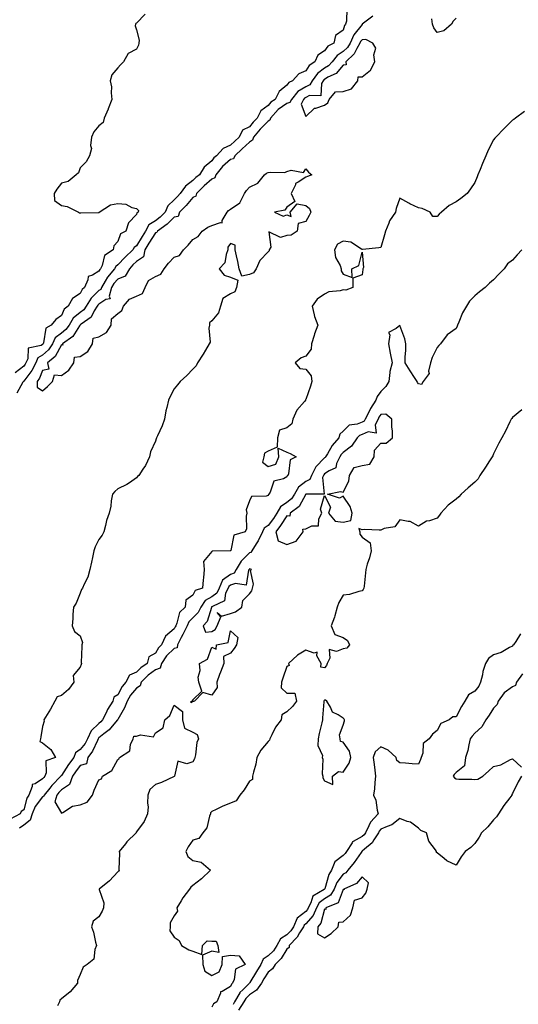
# Model space of a CAD drawing. Units: inches. Extents: x 931523 to 934163, y 7382378 to 7385018.
# Drawn here: x 933296 to 933561, y 7383971 to 7384494 of the extents above; entities that cross this region are included whole.
import ezdxf

# ---------------------------------------------------------------- set-up
doc = ezdxf.new("R2010")
doc.units = ezdxf.units.IN
doc.header["$MEASUREMENT"] = 0
doc.layers.add('Contour_93157382', color=7, linetype='Continuous', true_color=0x58f55c)

msp = doc.modelspace()

# ---------------------------------------------------------------- linework, layer by layer
at = {"layer": 'Contour_93157382'}
for points in [[(933362.63, 7384497.35, 3365), (933358.05, 7384492.59, 3365), (933357.57, 7384492.4, 3365), (933357.47, 7384491.92, 3365), (933357.23, 7384491.1, 3365), (933358.05, 7384489.01, 3365), (933359.51, 7384483.38, 3365), (933359.2, 7384481.92, 3365), (933359.08, 7384480.89, 3365), (933358.05, 7384478.76, 3365), (933353.54, 7384476.43, 3365), (933351.07, 7384471.92, 3365), (933349.57, 7384470.4, 3365), (933348.05, 7384468.8, 3365), (933344.96, 7384465, 3365), (933343.91, 7384461.92, 3365), (933344.69, 7384458.56, 3365), (933344.46, 7384455.51, 3365), (933344.95, 7384451.92, 3365), (933343, 7384446.97, 3365), (933342.91, 7384446.79, 3365), (933340.82, 7384441.92, 3365), (933340.24, 7384439.73, 3365), (933338.05, 7384437.87, 3365), (933335.32, 7384434.65, 3365), (933334.01, 7384431.92, 3365), (933333.58, 7384427.45, 3365), (933334.14, 7384425.83, 3365), (933333, 7384421.92, 3365), (933331.16, 7384418.81, 3365), (933328.05, 7384415.49, 3365), (933327.09, 7384412.88, 3365), (933325.96, 7384411.92, 3365), (933321.6, 7384408.36, 3365), (933318.05, 7384407.46, 3365), (933315.68, 7384404.29, 3365), (933314.14, 7384401.92, 3365), (933314.4, 7384398.27, 3365), (933318.05, 7384395.54, 3365), (933321.15, 7384395.02, 3365), (933327.17, 7384391.92, 3365), (933327.71, 7384391.58, 3365), (933328.05, 7384391.54, 3365), (933328.31, 7384391.66, 3365), (933338, 7384391.87, 3365), (933338.05, 7384391.88, 3365), (933338.09, 7384391.88, 3365), (933338.12, 7384391.92, 3365), (933344.17, 7384395.8, 3365), (933348.05, 7384396.61, 3365), (933352.32, 7384396.19, 3365), (933355.45, 7384394.52, 3365), (933358.05, 7384393.93, 3365), (933359.07, 7384392.94, 3365), (933358.95, 7384391.92, 3365), (933358.26, 7384391.71, 3365), (933358.05, 7384390.71, 3365), (933353.71, 7384386.26, 3365), (933352.28, 7384381.92, 3365), (933349.47, 7384380.5, 3365), (933348.05, 7384376.43, 3365), (933345.93, 7384374.04, 3365), (933345.51, 7384371.92, 3365), (933341.02, 7384368.95, 3365), (933339.72, 7384363.6, 3365), (933338.89, 7384361.92, 3365), (933338.5, 7384361.46, 3365), (933338.05, 7384360.64, 3365), (933334.55, 7384358.42, 3365), (933332.21, 7384357.76, 3365), (933332.16, 7384356.03, 3365), (933330.31, 7384351.92, 3365), (933329.15, 7384350.82, 3365), (933328.05, 7384348.76, 3365), (933323.95, 7384346.02, 3365), (933321.72, 7384341.92, 3365), (933319.59, 7384340.38, 3365), (933318.05, 7384337.05, 3365), (933315, 7384334.97, 3365), (933312.69, 7384331.92, 3365), (933309.77, 7384330.2, 3365), (933308.58, 7384322.45, 3365), (933308.33, 7384321.92, 3365), (933308.23, 7384321.75, 3365), (933308.05, 7384321.6, 3365), (933307.23, 7384321.11, 3365), (933300.36, 7384319.61, 3365), (933300.19, 7384314.06, 3365), (933299.19, 7384311.92, 3365), (933298.81, 7384311.16, 3365), (933298.05, 7384310.15, 3365), (933293.43, 7384306.54, 3365)], [(933469.86, 7384500.11, 3366), (933469.7, 7384493.57, 3366), (933469.3, 7384491.92, 3366), (933468.77, 7384491.2, 3366), (933468.05, 7384488.72, 3366), (933463.96, 7384486.01, 3366), (933462.93, 7384481.92, 3366), (933459.73, 7384480.24, 3366), (933458.05, 7384477.82, 3366), (933454.54, 7384475.43, 3366), (933452.88, 7384471.92, 3366), (933449.92, 7384470.05, 3366), (933448.05, 7384467.23, 3366), (933444.38, 7384465.59, 3366), (933441.08, 7384461.92, 3366), (933439.05, 7384460.92, 3366), (933438.05, 7384459.57, 3366), (933433.88, 7384456.08, 3366), (933431.79, 7384451.92, 3366), (933429.55, 7384450.42, 3366), (933428.05, 7384448.75, 3366), (933424.11, 7384445.86, 3366), (933422.16, 7384441.92, 3366), (933420.15, 7384439.82, 3366), (933418.05, 7384437.34, 3366), (933414.41, 7384435.56, 3366), (933412.6, 7384431.92, 3366), (933410.26, 7384429.71, 3366), (933408.05, 7384427.6, 3366), (933404.13, 7384425.83, 3366), (933400.5, 7384421.92, 3366), (933399.15, 7384420.81, 3366), (933398.05, 7384419.35, 3366), (933393.98, 7384415.99, 3366), (933391.45, 7384411.92, 3366), (933389.6, 7384410.37, 3366), (933388.05, 7384408.81, 3366), (933384.09, 7384405.88, 3366), (933381.27, 7384401.92, 3366), (933379.74, 7384400.23, 3366), (933378.05, 7384398.46, 3366), (933374.69, 7384395.29, 3366), (933373.22, 7384391.92, 3366), (933370.67, 7384389.3, 3366), (933368.05, 7384387.39, 3366), (933364.65, 7384385.32, 3366), (933362.81, 7384381.92, 3366), (933360.98, 7384378.99, 3366), (933358.05, 7384374.01, 3366), (933356.81, 7384373.15, 3366), (933356.1, 7384371.92, 3366), (933351.93, 7384368.04, 3366), (933348.05, 7384363.92, 3366), (933346.94, 7384363.03, 3366), (933346.39, 7384361.92, 3366), (933342.56, 7384357.41, 3366), (933341.36, 7384355.22, 3366), (933339.32, 7384351.92, 3366), (933339.05, 7384350.92, 3366), (933338.05, 7384350.23, 3366), (933333.81, 7384346.16, 3366), (933331.15, 7384341.92, 3366), (933329.94, 7384340.02, 3366), (933328.05, 7384338.55, 3366), (933324.39, 7384335.58, 3366), (933322.15, 7384331.92, 3366), (933320.45, 7384329.52, 3366), (933318.05, 7384327.66, 3366), (933314.81, 7384325.16, 3366), (933313.31, 7384321.92, 3366), (933311.25, 7384318.72, 3366), (933308.05, 7384315.95, 3366), (933305.53, 7384314.44, 3366), (933304.36, 7384311.92, 3366), (933302.26, 7384307.71, 3366), (933298.05, 7384302.14, 3366), (933297.93, 7384302.04, 3366), (933297.87, 7384301.92, 3366), (933297.61, 7384301.48, 3366), (933294.28, 7384295.69, 3366)], [(933483.79, 7384496.18, 3367), (933478.17, 7384491.92, 3367), (933478.1, 7384491.87, 3367), (933478.05, 7384491.86, 3367), (933473.62, 7384486.35, 3367), (933471.69, 7384481.92, 3367), (933470.34, 7384479.64, 3367), (933468.05, 7384477.41, 3367), (933464.73, 7384475.24, 3367), (933462.13, 7384471.92, 3367), (933460.19, 7384469.78, 3367), (933458.05, 7384468.49, 3367), (933454.25, 7384465.72, 3367), (933451.39, 7384461.92, 3367), (933450.22, 7384459.75, 3367), (933448.05, 7384458.71, 3367), (933443.88, 7384456.09, 3367), (933440.46, 7384451.92, 3367), (933439.65, 7384450.32, 3367), (933438.05, 7384449.83, 3367), (933433.47, 7384446.5, 3367), (933429.28, 7384441.92, 3367), (933429.03, 7384440.94, 3367), (933428.05, 7384440.46, 3367), (933423.88, 7384436.1, 3367), (933420.3, 7384431.92, 3367), (933419.72, 7384430.25, 3367), (933418.05, 7384429.25, 3367), (933414.29, 7384425.68, 3367), (933410.33, 7384421.92, 3367), (933409.68, 7384420.29, 3367), (933408.05, 7384419.98, 3367), (933403.7, 7384416.27, 3367), (933400.22, 7384411.92, 3367), (933399.73, 7384410.23, 3367), (933398.05, 7384409.54, 3367), (933393.93, 7384406.04, 3367), (933389.85, 7384401.92, 3367), (933389.51, 7384400.47, 3367), (933388.05, 7384399.7, 3367), (933384.36, 7384395.61, 3367), (933380.85, 7384391.92, 3367), (933380.23, 7384389.74, 3367), (933378.05, 7384389.31, 3367), (933374.41, 7384385.56, 3367), (933369.11, 7384381.92, 3367), (933368.88, 7384381.09, 3367), (933368.05, 7384380.99, 3367), (933364.54, 7384375.43, 3367), (933362.45, 7384371.92, 3367), (933361.77, 7384368.2, 3367), (933358.05, 7384365.71, 3367), (933356.09, 7384363.88, 3367), (933354.24, 7384361.92, 3367), (933352.06, 7384357.91, 3367), (933348.05, 7384356.3, 3367), (933346.01, 7384353.96, 3367), (933344.75, 7384351.92, 3367), (933343.49, 7384347.36, 3367), (933344.01, 7384345.96, 3367), (933341.66, 7384345.53, 3367), (933338.05, 7384343.01, 3367), (933337.49, 7384342.48, 3367), (933337.15, 7384341.92, 3367), (933335.57, 7384339.44, 3367), (933333.91, 7384336.06, 3367), (933328.53, 7384332.4, 3367), (933328.05, 7384332.03, 3367), (933327.99, 7384331.98, 3367), (933327.96, 7384331.92, 3367), (933327.72, 7384331.59, 3367), (933324.17, 7384325.8, 3367), (933318.62, 7384321.92, 3367), (933318.79, 7384321.18, 3367), (933318.05, 7384321.33, 3367), (933314.76, 7384315.21, 3367), (933310.74, 7384311.92, 3367), (933311.45, 7384308.52, 3367), (933308.05, 7384307.73, 3367), (933306.36, 7384303.61, 3367), (933305.16, 7384301.92, 3367), (933305.1, 7384298.97, 3367), (933308.05, 7384296.88, 3367), (933310.73, 7384299.24, 3367), (933313.36, 7384301.92, 3367), (933314.44, 7384305.53, 3367), (933318.05, 7384305.02, 3367), (933321.95, 7384308.02, 3367), (933324.58, 7384311.92, 3367), (933325.07, 7384314.9, 3367), (933328.05, 7384315.3, 3367), (933332.18, 7384317.8, 3367), (933334.54, 7384321.92, 3367), (933335.01, 7384324.96, 3367), (933338.05, 7384325.64, 3367), (933341.99, 7384327.98, 3367), (933344.61, 7384331.92, 3367), (933344.68, 7384335.29, 3367), (933348.05, 7384338.04, 3367), (933350.24, 7384339.73, 3367), (933351.11, 7384341.92, 3367), (933354.32, 7384345.65, 3367), (933358.05, 7384347.38, 3367), (933361.2, 7384348.76, 3367), (933362.65, 7384351.92, 3367), (933364.37, 7384355.59, 3367), (933368.05, 7384357.76, 3367), (933371, 7384358.97, 3367), (933372.69, 7384361.92, 3367), (933375.08, 7384364.89, 3367), (933378.05, 7384367.99, 3367), (933380.97, 7384369, 3367), (933383.1, 7384371.92, 3367), (933385.51, 7384374.46, 3367), (933388.05, 7384377.38, 3367), (933390.86, 7384379.11, 3367), (933392.9, 7384381.92, 3367), (933395.93, 7384384.04, 3367), (933398.05, 7384384.86, 3367), (933402.7, 7384386.57, 3367), (933403.64, 7384386.33, 3367), (933403.65, 7384387.52, 3367), (933406.19, 7384391.92, 3367), (933407.02, 7384392.94, 3367), (933408.05, 7384393.65, 3367), (933413.03, 7384396.89, 3367), (933413.06, 7384396.91, 3367), (933413.06, 7384396.94, 3367), (933415.45, 7384401.92, 3367), (933416.49, 7384403.48, 3367), (933418.05, 7384405.19, 3367), (933422.63, 7384407.34, 3367), (933426.1, 7384411.92, 3367), (933427.2, 7384412.77, 3367), (933428.05, 7384413.01, 3367), (933429.44, 7384413.3, 3367), (933436.88, 7384413.09, 3367), (933438.05, 7384413.56, 3367), (933440.39, 7384414.26, 3367), (933446.9, 7384413.07, 3367), (933448.05, 7384414.98, 3367), (933449.45, 7384413.32, 3367), (933451.22, 7384411.92, 3367), (933448.97, 7384411, 3367), (933448.05, 7384410.68, 3367), (933444.01, 7384407.88, 3367), (933442.68, 7384407.29, 3367), (933442.56, 7384406.43, 3367), (933440.39, 7384401.92, 3367), (933442.23, 7384397.74, 3367), (933438.05, 7384394.68, 3367), (933436.94, 7384393.03, 3367), (933431.36, 7384391.92, 3367), (933436.04, 7384389.91, 3367), (933438.05, 7384390.53, 3367), (933440.28, 7384389.7, 3367), (933439.76, 7384391.92, 3367), (933443.53, 7384396.44, 3367), (933448.05, 7384395.53, 3367), (933450.08, 7384393.95, 3367), (933450.74, 7384391.92, 3367), (933449.81, 7384390.16, 3367), (933448.05, 7384387.01, 3367), (933444.05, 7384385.93, 3367), (933443.56, 7384381.92, 3367), (933440.24, 7384379.73, 3367), (933438.05, 7384379.55, 3367), (933434.7, 7384378.57, 3367), (933428.44, 7384381.53, 3367), (933429.52, 7384373.39, 3367), (933428.65, 7384371.92, 3367), (933428.55, 7384371.42, 3367), (933428.05, 7384370.82, 3367), (933423.64, 7384366.33, 3367), (933421.69, 7384361.92, 3367), (933420.33, 7384359.64, 3367), (933418.05, 7384358.83, 3367), (933414.11, 7384357.99, 3367), (933412.69, 7384361.92, 3367), (933411.84, 7384365.71, 3367), (933411.26, 7384368.71, 3367), (933410.56, 7384371.92, 3367), (933410.52, 7384374.38, 3367), (933408.05, 7384375.37, 3367), (933406.64, 7384373.33, 3367), (933406.61, 7384371.92, 3367), (933405.66, 7384369.53, 3367), (933404.97, 7384365, 3367), (933402.08, 7384361.92, 3367), (933404.58, 7384358.45, 3367), (933408.05, 7384357.34, 3367), (933412.01, 7384355.88, 3367), (933411.19, 7384351.92, 3367), (933410.36, 7384349.61, 3367), (933408.05, 7384348.58, 3367), (933403.86, 7384346.11, 3367), (933402.73, 7384341.92, 3367), (933401.59, 7384338.38, 3367), (933398.05, 7384334.1, 3367), (933396.83, 7384333.14, 3367), (933396.78, 7384331.92, 3367), (933396.41, 7384330.28, 3367), (933397.21, 7384322.76, 3367), (933396.75, 7384321.92, 3367), (933394.8, 7384318.67, 3367), (933393.53, 7384316.44, 3367), (933390.39, 7384311.92, 3367), (933389.74, 7384310.23, 3367), (933388.05, 7384308.4, 3367), (933384.87, 7384305.1, 3367), (933381.27, 7384301.92, 3367), (933379.8, 7384300.17, 3367), (933378.05, 7384298.08, 3367), (933375.98, 7384293.99, 3367), (933375.04, 7384291.92, 3367), (933374.21, 7384288.08, 3367), (933373.69, 7384286.28, 3367), (933372.89, 7384281.92, 3367), (933371.72, 7384278.25, 3367), (933369.2, 7384273.07, 3367), (933368.73, 7384271.92, 3367), (933368.53, 7384271.43, 3367), (933368.05, 7384270.26, 3367), (933365.5, 7384264.47, 3367), (933364.94, 7384261.92, 3367), (933362.79, 7384257.18, 3367), (933361.41, 7384255.28, 3367), (933359.18, 7384251.92, 3367), (933358.62, 7384251.35, 3367), (933358.05, 7384250.65, 3367), (933354.2, 7384248.07, 3367), (933352.87, 7384247.1, 3367), (933348.05, 7384244.85, 3367), (933346.52, 7384243.45, 3367), (933345.23, 7384241.92, 3367), (933344.59, 7384238.46, 3367), (933344.35, 7384235.62, 3367), (933343.46, 7384231.92, 3367), (933342.03, 7384227.94, 3367), (933341.55, 7384225.41, 3367), (933340.56, 7384221.92, 3367), (933339.79, 7384220.18, 3367), (933338.05, 7384217.85, 3367), (933336.03, 7384213.94, 3367), (933335.25, 7384211.92, 3367), (933334.51, 7384208.38, 3367), (933334.1, 7384205.86, 3367), (933333.17, 7384201.92, 3367), (933332.15, 7384197.82, 3367), (933330.18, 7384194.05, 3367), (933329.34, 7384191.92, 3367), (933328.75, 7384191.22, 3367), (933328.05, 7384189.3, 3367), (933325.92, 7384184.06, 3367), (933324.57, 7384181.92, 3367), (933324.2, 7384178.07, 3367), (933324.12, 7384175.85, 3367), (933323.7, 7384171.92, 3367), (933325.07, 7384168.94, 3367), (933328.05, 7384166.73, 3367), (933329.19, 7384163.06, 3367), (933328.88, 7384161.92, 3367), (933329, 7384160.97, 3367), (933328.59, 7384152.46, 3367), (933328.69, 7384151.92, 3367), (933328.56, 7384151.41, 3367), (933328.05, 7384150.01, 3367), (933324.37, 7384145.6, 3367), (933324.58, 7384141.92, 3367), (933321.88, 7384138.09, 3367), (933318.05, 7384134.93, 3367), (933315.74, 7384134.23, 3367), (933314.58, 7384131.92, 3367), (933312.25, 7384127.72, 3367), (933309.59, 7384123.46, 3367), (933308.66, 7384121.92, 3367), (933308.8, 7384121.17, 3367), (933308.05, 7384118.45, 3367), (933307.03, 7384112.94, 3367), (933306.96, 7384111.92, 3367), (933306.57, 7384110.44, 3367), (933308.05, 7384109.78, 3367), (933312.4, 7384106.26, 3367), (933314.93, 7384101.92, 3367), (933309.79, 7384100.18, 3367), (933309.97, 7384093.84, 3367), (933309.18, 7384091.92, 3367), (933308.62, 7384091.35, 3367), (933308.05, 7384090.62, 3367), (933304.14, 7384088.01, 3367), (933302.45, 7384087.52, 3367), (933302.55, 7384086.42, 3367), (933300.79, 7384081.92, 3367), (933299.66, 7384080.31, 3367), (933298.05, 7384074.18, 3367), (933296.73, 7384073.25, 3367), (933296.15, 7384071.92, 3367), (933290.81, 7384069.16, 3367)], [(933528.05, 7384495.11, 3367), (933526.48, 7384493.49, 3367), (933525.65, 7384491.92, 3367), (933521.55, 7384488.42, 3367), (933518.05, 7384487.51, 3367), (933516.19, 7384490.06, 3367), (933515.55, 7384491.92, 3367), (933515.11, 7384494.86, 3367)], [(933564.46, 7384445.51, 3368), (933559.73, 7384441.92, 3368), (933558.7, 7384441.27, 3368), (933558.05, 7384440.88, 3368), (933553.57, 7384436.4, 3368), (933549.12, 7384431.92, 3368), (933548.6, 7384431.37, 3368), (933548.05, 7384430.53, 3368), (933545.08, 7384424.9, 3368), (933543.82, 7384421.92, 3368), (933542.12, 7384417.85, 3368), (933540.82, 7384414.69, 3368), (933539.68, 7384411.92, 3368), (933539.21, 7384410.76, 3368), (933538.05, 7384407.84, 3368), (933535.66, 7384404.31, 3368), (933533.95, 7384401.92, 3368), (933530.65, 7384399.32, 3368), (933528.05, 7384397.54, 3368), (933524.38, 7384395.59, 3368), (933520.26, 7384391.92, 3368), (933519.03, 7384390.94, 3368), (933518.05, 7384389.71, 3368), (933515.77, 7384389.65, 3368), (933514.21, 7384391.92, 3368), (933510.05, 7384393.92, 3368), (933508.05, 7384394.21, 3368), (933503.53, 7384396.44, 3368), (933502.87, 7384396.74, 3368), (933498.05, 7384399.46, 3368), (933496.12, 7384393.85, 3368), (933495.77, 7384391.92, 3368), (933492.55, 7384387.42, 3368), (933492.19, 7384386.05, 3368), (933490.46, 7384381.92, 3368), (933490.02, 7384379.95, 3368), (933488.05, 7384373.21, 3368), (933486.93, 7384373.04, 3368), (933478.31, 7384372.18, 3368), (933478.05, 7384372.15, 3368), (933477.69, 7384372.28, 3368), (933472.09, 7384375.97, 3368), (933468.05, 7384376.52, 3368), (933465.02, 7384374.95, 3368), (933463.39, 7384371.92, 3368), (933463.98, 7384367.85, 3368), (933466.39, 7384363.58, 3368), (933466.91, 7384361.92, 3368), (933466.88, 7384360.75, 3368), (933468.05, 7384359, 3368), (933472.78, 7384357.19, 3368), (933472.61, 7384361.92, 3368), (933476.29, 7384363.68, 3368), (933478.05, 7384370.74, 3368), (933478.74, 7384362.61, 3368), (933478.43, 7384361.92, 3368), (933478.44, 7384361.53, 3368), (933478.05, 7384358.59, 3368), (933473.17, 7384356.8, 3368), (933473.08, 7384351.92, 3368), (933469.41, 7384350.56, 3368), (933468.05, 7384350.7, 3368), (933466.33, 7384350.2, 3368), (933460.34, 7384349.64, 3368), (933458.05, 7384348.45, 3368), (933454.2, 7384345.77, 3368), (933451.5, 7384341.92, 3368), (933452.62, 7384337.35, 3368), (933452.65, 7384336.53, 3368), (933454.57, 7384331.92, 3368), (933452.76, 7384327.21, 3368), (933452.54, 7384326.41, 3368), (933451.05, 7384321.92, 3368), (933450.89, 7384319.08, 3368), (933448.05, 7384315.39, 3368), (933445.55, 7384314.42, 3368), (933442.35, 7384311.92, 3368), (933444.92, 7384308.79, 3368), (933448.05, 7384308.56, 3368), (933451.03, 7384304.9, 3368), (933451.31, 7384301.92, 3368), (933450.55, 7384299.41, 3368), (933448.05, 7384292.3, 3368), (933447.87, 7384292.1, 3368), (933447.92, 7384291.92, 3368), (933447.34, 7384291.21, 3368), (933443.35, 7384286.62, 3368), (933441.27, 7384281.92, 3368), (933440.58, 7384279.39, 3368), (933438.05, 7384277.32, 3368), (933434.01, 7384275.96, 3368), (933433.05, 7384271.92, 3368), (933432.92, 7384267.05, 3368), (933428.05, 7384264.9, 3368), (933426.18, 7384263.79, 3368), (933425.69, 7384261.92, 3368), (933425.08, 7384258.94, 3368), (933428.05, 7384256.65, 3368), (933432.06, 7384257.91, 3368), (933433.77, 7384261.92, 3368), (933433.43, 7384266.54, 3368), (933438.05, 7384264.33, 3368), (933439.78, 7384263.65, 3368), (933442.96, 7384261.92, 3368), (933439.71, 7384260.26, 3368), (933438.96, 7384252.83, 3368), (933438.55, 7384251.92, 3368), (933438.24, 7384251.73, 3368), (933438.05, 7384251.13, 3368), (933436.31, 7384250.18, 3368), (933431, 7384248.97, 3368), (933429.17, 7384243.04, 3368), (933428.49, 7384241.92, 3368), (933428.17, 7384241.8, 3368), (933428.05, 7384241.36, 3368), (933427.09, 7384240.96, 3368), (933419.16, 7384240.81, 3368), (933418.05, 7384238.38, 3368), (933416.31, 7384233.66, 3368), (933416.74, 7384231.92, 3368), (933416.38, 7384230.25, 3368), (933416.46, 7384223.51, 3368), (933415.83, 7384221.92, 3368), (933409.84, 7384220.14, 3368), (933408.18, 7384212.05, 3368), (933408.11, 7384211.92, 3368), (933408.08, 7384211.89, 3368), (933408.05, 7384211.82, 3368), (933407.9, 7384211.77, 3368), (933398.21, 7384211.76, 3368), (933398.05, 7384211.56, 3368), (933393.71, 7384206.26, 3368), (933393.95, 7384201.92, 3368), (933393.57, 7384197.44, 3368), (933393.52, 7384196.45, 3368), (933393.1, 7384191.92, 3368), (933389.2, 7384190.77, 3368), (933388.05, 7384188.2, 3368), (933384.33, 7384185.64, 3368), (933383.87, 7384181.92, 3368), (933380.85, 7384179.12, 3368), (933379.53, 7384173.4, 3368), (933378.86, 7384171.92, 3368), (933378.6, 7384171.37, 3368), (933378.05, 7384170.35, 3368), (933373.45, 7384166.53, 3368), (933371.32, 7384161.92, 3368), (933369.66, 7384160.31, 3368), (933368.05, 7384157.4, 3368), (933364.54, 7384155.43, 3368), (933363.65, 7384151.92, 3368), (933360.29, 7384149.68, 3368), (933358.05, 7384147.35, 3368), (933354.28, 7384145.69, 3368), (933352.25, 7384141.92, 3368), (933350.34, 7384139.63, 3368), (933348.05, 7384135.34, 3368), (933346.02, 7384133.95, 3368), (933345.5, 7384131.92, 3368), (933342.55, 7384127.42, 3368), (933341.8, 7384125.68, 3368), (933339.94, 7384121.92, 3368), (933339.07, 7384120.9, 3368), (933338.05, 7384120.1, 3368), (933333.83, 7384116.14, 3368), (933331.97, 7384111.92, 3368), (933330.61, 7384109.35, 3368), (933328.05, 7384106.11, 3368), (933325.58, 7384104.39, 3368), (933324.61, 7384101.92, 3368), (933321.8, 7384098.17, 3368), (933318.05, 7384092.33, 3368), (933317.8, 7384092.17, 3368), (933317.7, 7384091.92, 3368), (933312.88, 7384087.08, 3368), (933311.81, 7384085.68, 3368), (933308.84, 7384081.92, 3368), (933308.65, 7384081.32, 3368), (933308.05, 7384081.01, 3368), (933304.07, 7384075.9, 3368), (933302.42, 7384071.92, 3368), (933301.35, 7384068.62, 3368), (933298.05, 7384065.86, 3368), (933295.71, 7384064.26, 3368)], [(933563.06, 7384371.92, 3369), (933560.64, 7384369.33, 3369), (933558.05, 7384366.38, 3369), (933555.49, 7384364.48, 3369), (933553.57, 7384361.92, 3369), (933550.89, 7384359.08, 3369), (933548.05, 7384355.95, 3369), (933545.76, 7384354.21, 3369), (933543.47, 7384351.92, 3369), (933540.45, 7384349.52, 3369), (933538.05, 7384347.53, 3369), (933535.28, 7384344.69, 3369), (933533.56, 7384341.92, 3369), (933531.5, 7384338.47, 3369), (933529.57, 7384333.44, 3369), (933528.88, 7384331.92, 3369), (933528.67, 7384331.29, 3369), (933528.05, 7384330.17, 3369), (933523.23, 7384326.75, 3369), (933519.72, 7384321.92, 3369), (933518.91, 7384321.06, 3369), (933518.05, 7384319.99, 3369), (933515.27, 7384314.7, 3369), (933514.36, 7384311.92, 3369), (933513.46, 7384307.33, 3369), (933513.77, 7384306.2, 3369), (933510.56, 7384301.92, 3369), (933509.69, 7384300.28, 3369), (933508.05, 7384300.73, 3369), (933507.59, 7384301.46, 3369), (933507.28, 7384301.92, 3369), (933505.96, 7384304.01, 3369), (933503.68, 7384307.55, 3369), (933501.04, 7384311.92, 3369), (933500.94, 7384314.81, 3369), (933501.4, 7384318.57, 3369), (933501.31, 7384321.92, 3369), (933500.78, 7384324.65, 3369), (933498.05, 7384331.72, 3369), (933496.26, 7384330.13, 3369), (933492.05, 7384327.91, 3369), (933492.8, 7384326.67, 3369), (933492.13, 7384321.92, 3369), (933493.03, 7384316.94, 3369), (933493.04, 7384316.9, 3369), (933493.96, 7384311.92, 3369), (933492.79, 7384307.18, 3369), (933492.87, 7384306.74, 3369), (933492.31, 7384301.92, 3369), (933490.7, 7384299.27, 3369), (933488.05, 7384296.63, 3369), (933486, 7384293.97, 3369), (933485.37, 7384291.92, 3369), (933482.43, 7384287.54, 3369), (933481.43, 7384285.3, 3369), (933479.7, 7384281.92, 3369), (933479.15, 7384280.82, 3369), (933478.05, 7384280.33, 3369), (933475.42, 7384279.29, 3369), (933471.25, 7384278.72, 3369), (933468.05, 7384275.55, 3369), (933466.15, 7384273.82, 3369), (933465.72, 7384271.92, 3369), (933462.12, 7384267.85, 3369), (933459.58, 7384263.45, 3369), (933458.61, 7384261.92, 3369), (933458.42, 7384261.55, 3369), (933458.05, 7384261.3, 3369), (933453.46, 7384256.51, 3369), (933451.1, 7384251.92, 3369), (933450.16, 7384249.81, 3369), (933448.05, 7384248.68, 3369), (933444.19, 7384245.78, 3369), (933442.09, 7384241.92, 3369), (933440.49, 7384239.48, 3369), (933438.05, 7384237.49, 3369), (933434.64, 7384235.33, 3369), (933432.73, 7384231.92, 3369), (933430.84, 7384229.13, 3369), (933428.05, 7384225.4, 3369), (933425.99, 7384223.98, 3369), (933425.13, 7384221.92, 3369), (933422.78, 7384217.19, 3369), (933421.63, 7384215.5, 3369), (933419.35, 7384211.92, 3369), (933418.92, 7384211.05, 3369), (933418.05, 7384210.73, 3369), (933413.66, 7384206.31, 3369), (933411.08, 7384201.92, 3369), (933409.92, 7384200.05, 3369), (933408.05, 7384199.34, 3369), (933403.76, 7384196.21, 3369), (933401.99, 7384191.92, 3369), (933400.7, 7384189.27, 3369), (933398.05, 7384187.42, 3369), (933394.52, 7384185.45, 3369), (933392.16, 7384181.92, 3369), (933390.85, 7384179.12, 3369), (933388.05, 7384176.14, 3369), (933385.89, 7384174.08, 3369), (933384.92, 7384171.92, 3369), (933382.68, 7384167.29, 3369), (933381.82, 7384165.7, 3369), (933379.87, 7384161.92, 3369), (933379.71, 7384160.27, 3369), (933378.05, 7384159.96, 3369), (933373.98, 7384155.99, 3369), (933371.38, 7384151.92, 3369), (933370.57, 7384149.4, 3369), (933368.05, 7384148.54, 3369), (933364.2, 7384145.77, 3369), (933360.46, 7384141.92, 3369), (933359.94, 7384140.02, 3369), (933358.05, 7384138.78, 3369), (933354.87, 7384135.1, 3369), (933352.97, 7384131.92, 3369), (933351.57, 7384128.4, 3369), (933348.05, 7384122.18, 3369), (933347.94, 7384122.03, 3369), (933347.89, 7384121.92, 3369), (933346.88, 7384120.75, 3369), (933343.4, 7384116.58, 3369), (933340.69, 7384114.56, 3369), (933338.05, 7384112.48, 3369), (933337.76, 7384112.21, 3369), (933337.63, 7384111.92, 3369), (933337.18, 7384111.04, 3369), (933334.63, 7384105.34, 3369), (933332.07, 7384101.92, 3369), (933331.42, 7384098.55, 3369), (933328.05, 7384097.63, 3369), (933325.58, 7384094.39, 3369), (933323.94, 7384091.92, 3369), (933322.43, 7384087.54, 3369), (933318.05, 7384084.65, 3369), (933316.69, 7384083.28, 3369), (933315.61, 7384081.92, 3369), (933314.53, 7384078.4, 3369), (933318.05, 7384072.35, 3369), (933318.8, 7384072.67, 3369), (933323.92, 7384076.05, 3369), (933328.05, 7384076.76, 3369), (933331.79, 7384078.19, 3369), (933334.53, 7384081.92, 3369), (933335.45, 7384084.52, 3369), (933338.05, 7384090.04, 3369), (933339.39, 7384090.58, 3369), (933339.99, 7384091.92, 3369), (933344.92, 7384095.04, 3369), (933348.05, 7384100.94, 3369), (933348.69, 7384101.28, 3369), (933348.95, 7384101.92, 3369), (933354.52, 7384105.44, 3369), (933354.9, 7384108.77, 3369), (933356.27, 7384111.92, 3369), (933356.63, 7384113.33, 3369), (933358.05, 7384113.27, 3369), (933360.06, 7384113.93, 3369), (933366.98, 7384112.99, 3369), (933368.05, 7384115, 3369), (933372.28, 7384117.69, 3369), (933373.02, 7384121.92, 3369), (933375.77, 7384124.2, 3369), (933378.05, 7384129.71, 3369), (933382.47, 7384126.34, 3369), (933382.46, 7384121.92, 3369), (933383.63, 7384117.5, 3369), (933388.05, 7384115.35, 3369), (933390.23, 7384114.1, 3369), (933390.92, 7384111.92, 3369), (933390.1, 7384109.87, 3369), (933389.47, 7384103.34, 3369), (933389.1, 7384101.92, 3369), (933388.82, 7384101.15, 3369), (933388.05, 7384099.68, 3369), (933384.77, 7384098.64, 3369), (933380.07, 7384099.9, 3369), (933378.22, 7384092.09, 3369), (933378.1, 7384091.92, 3369), (933378.05, 7384091.87, 3369), (933377.97, 7384091.84, 3369), (933371.27, 7384088.7, 3369), (933368.05, 7384087.51, 3369), (933365.03, 7384084.94, 3369), (933364, 7384081.92, 3369), (933363.82, 7384077.69, 3369), (933364.21, 7384075.76, 3369), (933363.92, 7384071.92, 3369), (933362.09, 7384067.88, 3369), (933358.05, 7384062.48, 3369), (933357.84, 7384062.13, 3369), (933357.78, 7384061.92, 3369), (933352.95, 7384057.02, 3369), (933352.17, 7384056.04, 3369), (933348.81, 7384051.92, 3369), (933348.99, 7384050.98, 3369), (933348.56, 7384042.43, 3369), (933348.74, 7384041.92, 3369), (933348.42, 7384041.55, 3369), (933348.05, 7384041.1, 3369), (933343.72, 7384036.25, 3369), (933338.2, 7384031.92, 3369), (933338.18, 7384031.79, 3369), (933340.68, 7384024.55, 3369), (933340.49, 7384021.92, 3369), (933339.7, 7384020.28, 3369), (933338.05, 7384017.27, 3369), (933335, 7384014.97, 3369), (933334.11, 7384011.92, 3369), (933335.13, 7384009, 3369), (933336.24, 7384003.72, 3369), (933336.76, 7384001.92, 3369), (933335.86, 7383999.73, 3369), (933335.31, 7383994.67, 3369), (933331.82, 7383991.92, 3369), (933329.58, 7383990.39, 3369), (933328.05, 7383986.55, 3369), (933326.6, 7383983.37, 3369), (933326.53, 7383981.92, 3369), (933322.75, 7383977.22, 3369), (933318.05, 7383973.55, 3369), (933317.15, 7383972.82, 3369), (933317.07, 7383971.92, 3369), (933315.96, 7383969.83, 3369)], [(933563.04, 7384286.93, 3370), (933558.05, 7384282.81, 3370), (933557.65, 7384282.32, 3370), (933557.3, 7384281.92, 3370), (933556.59, 7384280.46, 3370), (933554.41, 7384275.56, 3370), (933552.34, 7384271.92, 3370), (933550.84, 7384269.13, 3370), (933548.05, 7384263.41, 3370), (933547.57, 7384262.4, 3370), (933547.27, 7384261.92, 3370), (933545.87, 7384259.74, 3370), (933543.7, 7384256.27, 3370), (933540.7, 7384251.92, 3370), (933539.78, 7384250.19, 3370), (933538.05, 7384248.34, 3370), (933534.57, 7384245.4, 3370), (933530.77, 7384241.92, 3370), (933529.45, 7384240.52, 3370), (933528.05, 7384239.27, 3370), (933523.76, 7384236.21, 3370), (933519.93, 7384231.92, 3370), (933519.16, 7384230.81, 3370), (933518.05, 7384229.27, 3370), (933513.99, 7384227.86, 3370), (933512.38, 7384227.6, 3370), (933508.05, 7384224.96, 3370), (933503.64, 7384227.51, 3370), (933502.59, 7384227.38, 3370), (933498.05, 7384228.4, 3370), (933495.38, 7384224.59, 3370), (933489.79, 7384223.66, 3370), (933488.05, 7384222.88, 3370), (933487.21, 7384222.76, 3370), (933479.31, 7384223.18, 3370), (933478.05, 7384223.06, 3370), (933476.29, 7384223.68, 3370), (933476.9, 7384221.92, 3370), (933476.89, 7384220.76, 3370), (933478.05, 7384219.07, 3370), (933482.28, 7384216.15, 3370), (933482.85, 7384211.92, 3370), (933481.91, 7384208.06, 3370), (933480.81, 7384204.68, 3370), (933480.05, 7384201.92, 3370), (933479.78, 7384200.19, 3370), (933479.14, 7384193.01, 3370), (933478.99, 7384191.92, 3370), (933478.69, 7384191.28, 3370), (933478.05, 7384190.53, 3370), (933476.37, 7384190.23, 3370), (933471.33, 7384188.64, 3370), (933468.05, 7384188.23, 3370), (933465.66, 7384184.31, 3370), (933464.7, 7384181.92, 3370), (933463.48, 7384177.35, 3370), (933463.38, 7384176.59, 3370), (933461.61, 7384171.92, 3370), (933463.55, 7384167.42, 3370), (933468.05, 7384165.78, 3370), (933470.34, 7384164.21, 3370), (933471.43, 7384161.92, 3370), (933469.91, 7384160.06, 3370), (933468.05, 7384159.76, 3370), (933464.51, 7384158.37, 3370), (933460.59, 7384159.38, 3370), (933460.93, 7384154.8, 3370), (933459.38, 7384151.92, 3370), (933459.02, 7384150.95, 3370), (933458.05, 7384149.68, 3370), (933456.06, 7384149.93, 3370), (933456.19, 7384151.92, 3370), (933453.88, 7384156.08, 3370), (933454.09, 7384157.96, 3370), (933452.55, 7384157.42, 3370), (933448.05, 7384158.98, 3370), (933443.67, 7384156.3, 3370), (933438.83, 7384151.92, 3370), (933439.16, 7384150.81, 3370), (933438.05, 7384150.31, 3370), (933435.87, 7384144.1, 3370), (933435.14, 7384141.92, 3370), (933435.07, 7384138.94, 3370), (933438.05, 7384136.23, 3370), (933442.25, 7384136.12, 3370), (933443.1, 7384131.92, 3370), (933441, 7384128.97, 3370), (933438.05, 7384126.3, 3370), (933435.39, 7384124.58, 3370), (933435.06, 7384121.92, 3370), (933431.92, 7384118.05, 3370), (933430.1, 7384113.96, 3370), (933428.99, 7384111.92, 3370), (933428.73, 7384111.23, 3370), (933428.05, 7384110.44, 3370), (933424.18, 7384105.79, 3370), (933422.11, 7384101.92, 3370), (933421.51, 7384098.46, 3370), (933420.28, 7384094.15, 3370), (933419.8, 7384091.92, 3370), (933419.79, 7384090.18, 3370), (933418.05, 7384089.3, 3370), (933415.27, 7384084.7, 3370), (933412.91, 7384081.92, 3370), (933411.08, 7384078.89, 3370), (933408.05, 7384077.63, 3370), (933403.88, 7384076.09, 3370), (933400.48, 7384074.35, 3370), (933398.05, 7384073.25, 3370), (933397.46, 7384072.51, 3370), (933397.33, 7384071.92, 3370), (933396.83, 7384070.7, 3370), (933395.48, 7384064.49, 3370), (933393.37, 7384061.92, 3370), (933391.14, 7384058.83, 3370), (933388.05, 7384058.02, 3370), (933385.58, 7384054.39, 3370), (933384.28, 7384051.92, 3370), (933385.37, 7384049.24, 3370), (933388.05, 7384047.14, 3370), (933392.41, 7384046.28, 3370), (933397.39, 7384041.92, 3370), (933392.57, 7384037.4, 3370), (933388.05, 7384033.88, 3370), (933386.95, 7384033.02, 3370), (933386.29, 7384031.92, 3370), (933382.74, 7384027.23, 3370), (933381.86, 7384025.73, 3370), (933379.49, 7384021.92, 3370), (933379.75, 7384020.22, 3370), (933378.05, 7384017.63, 3370), (933375.9, 7384014.08, 3370), (933375.95, 7384011.92, 3370), (933375.82, 7384009.69, 3370), (933378.05, 7384006.29, 3370), (933380.79, 7384004.66, 3370), (933381.95, 7384001.92, 3370), (933385.8, 7383999.67, 3370), (933388.05, 7383998.98, 3370), (933392.81, 7383997.16, 3370), (933393.21, 7384001.92, 3370), (933395.63, 7384004.34, 3370), (933398.05, 7384004.28, 3370), (933400.42, 7384004.29, 3370), (933401.35, 7384001.92, 3370), (933401.74, 7383998.23, 3370), (933398.05, 7383998.87, 3370), (933393.16, 7383996.81, 3370), (933393.34, 7383991.92, 3370), (933394.44, 7383988.31, 3370), (933398.05, 7383986.05, 3370), (933402.01, 7383987.96, 3370), (933403.52, 7383991.92, 3370), (933403.84, 7383996.13, 3370), (933408.05, 7383996.74, 3370), (933412.56, 7383996.43, 3370), (933415.87, 7383991.92, 3370), (933410.61, 7383989.36, 3370), (933410.02, 7383983.89, 3370), (933409.12, 7383981.92, 3370), (933408.57, 7383981.4, 3370), (933408.05, 7383980.16, 3370), (933403.62, 7383977.49, 3370), (933402.63, 7383977.35, 3370), (933402.71, 7383976.58, 3370), (933400.81, 7383971.92, 3370), (933399.04, 7383970.93, 3370), (933398.05, 7383969.14, 3370)], [(933562.26, 7384167.71, 3371), (933559.84, 7384163.71, 3371), (933558.55, 7384161.92, 3371), (933558.33, 7384161.64, 3371), (933558.05, 7384161.1, 3371), (933556.48, 7384160.35, 3371), (933552.13, 7384157.84, 3371), (933548.05, 7384156.53, 3371), (933545.33, 7384154.65, 3371), (933543.73, 7384151.92, 3371), (933542.23, 7384147.73, 3371), (933542.08, 7384145.96, 3371), (933541.13, 7384141.92, 3371), (933540.09, 7384139.88, 3371), (933538.05, 7384137.29, 3371), (933534.62, 7384135.35, 3371), (933532.77, 7384131.92, 3371), (933530.97, 7384129, 3371), (933528.05, 7384123.58, 3371), (933526.38, 7384123.6, 3371), (933524.39, 7384121.92, 3371), (933519.97, 7384120, 3371), (933518.05, 7384116.36, 3371), (933515.58, 7384114.39, 3371), (933513.66, 7384111.92, 3371), (933510.59, 7384109.38, 3371), (933510.35, 7384104.22, 3371), (933509.49, 7384101.92, 3371), (933509.06, 7384100.92, 3371), (933508.05, 7384098.41, 3371), (933504.76, 7384098.64, 3371), (933501.08, 7384098.89, 3371), (933498.05, 7384099.11, 3371), (933496.49, 7384100.36, 3371), (933496.16, 7384101.92, 3371), (933491.99, 7384105.86, 3371), (933488.05, 7384107.69, 3371), (933484.96, 7384105, 3371), (933484.01, 7384101.92, 3371), (933484.42, 7384098.29, 3371), (933484.82, 7384095.15, 3371), (933485.21, 7384091.92, 3371), (933484.78, 7384088.65, 3371), (933484.64, 7384085.33, 3371), (933484.09, 7384081.92, 3371), (933485.31, 7384079.18, 3371), (933486.01, 7384073.96, 3371), (933486.59, 7384071.92, 3371), (933482.43, 7384067.54, 3371), (933481.65, 7384065.52, 3371), (933479.77, 7384061.92, 3371), (933479.09, 7384060.88, 3371), (933478.05, 7384059.96, 3371), (933473.31, 7384057.18, 3371), (933472.92, 7384057.05, 3371), (933472.74, 7384056.61, 3371), (933469.75, 7384051.92, 3371), (933469.05, 7384050.92, 3371), (933468.05, 7384049.75, 3371), (933463.61, 7384046.36, 3371), (933461.84, 7384041.92, 3371), (933460.29, 7384039.68, 3371), (933458.14, 7384032.01, 3371), (933458.1, 7384031.92, 3371), (933458.08, 7384031.89, 3371), (933458.05, 7384031.87, 3371), (933457.84, 7384031.7, 3371), (933451.83, 7384028.14, 3371), (933450.75, 7384024.62, 3371), (933449.29, 7384021.92, 3371), (933448.91, 7384021.06, 3371), (933448.05, 7384020.08, 3371), (933443.57, 7384016.4, 3371), (933441.54, 7384011.92, 3371), (933440.2, 7384009.77, 3371), (933438.05, 7384007.54, 3371), (933434.55, 7384005.42, 3371), (933432.72, 7384001.92, 3371), (933430.84, 7383999.13, 3371), (933428.05, 7383996.43, 3371), (933425.34, 7383994.63, 3371), (933424.14, 7383991.92, 3371), (933421.84, 7383988.13, 3371), (933418.31, 7383982.18, 3371), (933418.15, 7383981.92, 3371), (933418.11, 7383981.86, 3371), (933418.05, 7383981.82, 3371), (933414.52, 7383978.39, 3371), (933413.02, 7383976.95, 3371), (933412.98, 7383976.84, 3371), (933410.23, 7383971.92, 3371), (933409.38, 7383970.59, 3371)], [(933563.46, 7384146.51, 3372), (933560.23, 7384141.92, 3372), (933559.72, 7384140.25, 3372), (933558.05, 7384139.49, 3372), (933553.67, 7384136.3, 3372), (933550.42, 7384131.92, 3372), (933549.89, 7384130.08, 3372), (933548.05, 7384128.13, 3372), (933545.57, 7384124.39, 3372), (933543.97, 7384121.92, 3372), (933541.77, 7384118.2, 3372), (933538.05, 7384114.95, 3372), (933536.7, 7384113.27, 3372), (933535.6, 7384111.92, 3372), (933534.78, 7384108.65, 3372), (933534.35, 7384105.62, 3372), (933533.12, 7384101.92, 3372), (933532.5, 7384097.47, 3372), (933528.05, 7384094, 3372), (933527.1, 7384092.87, 3372), (933526.42, 7384091.92, 3372), (933527.21, 7384091.08, 3372), (933528.05, 7384090.5, 3372), (933529.6, 7384090.37, 3372), (933536.51, 7384090.38, 3372), (933538.05, 7384090.23, 3372), (933539.65, 7384090.32, 3372), (933542.21, 7384091.92, 3372), (933545.3, 7384094.67, 3372), (933548.05, 7384097.21, 3372), (933551.93, 7384098.04, 3372), (933557.05, 7384100.92, 3372), (933558.05, 7384101.3, 3372), (933562.89, 7384096.76, 3372)], [(933562.88, 7384091.92, 3372), (933561.04, 7384088.93, 3372), (933558.05, 7384082.72, 3372), (933557.67, 7384082.3, 3372), (933557.68, 7384081.92, 3372), (933556.59, 7384080.46, 3372), (933553.5, 7384076.46, 3372), (933550.59, 7384071.92, 3372), (933549.61, 7384070.36, 3372), (933548.05, 7384068.83, 3372), (933544.92, 7384065.06, 3372), (933541.63, 7384061.92, 3372), (933540.35, 7384059.62, 3372), (933538.05, 7384056.23, 3372), (933535.93, 7384054.04, 3372), (933532.84, 7384051.92, 3372), (933530.81, 7384049.16, 3372), (933528.05, 7384044.65, 3372), (933523.14, 7384047.01, 3372), (933521.72, 7384048.25, 3372), (933518.05, 7384051.27, 3372), (933517.62, 7384051.48, 3372), (933517.7, 7384051.92, 3372), (933517.07, 7384052.9, 3372), (933513.53, 7384057.4, 3372), (933512.28, 7384061.92, 3372), (933509.26, 7384063.13, 3372), (933508.05, 7384064.32, 3372), (933503.73, 7384067.61, 3372), (933502.09, 7384067.88, 3372), (933498.05, 7384069.4, 3372), (933493.88, 7384066.1, 3372), (933491.43, 7384065.31, 3372), (933488.05, 7384063.73, 3372), (933487.16, 7384062.81, 3372), (933486.69, 7384061.92, 3372), (933484.23, 7384058.1, 3372), (933483.4, 7384056.57, 3372), (933479.28, 7384053.14, 3372), (933478.05, 7384052.07, 3372), (933477.95, 7384052.02, 3372), (933477.89, 7384051.92, 3372), (933477.51, 7384051.38, 3372), (933473.89, 7384046.08, 3372), (933470.42, 7384041.92, 3372), (933469.31, 7384040.66, 3372), (933468.05, 7384039.92, 3372), (933464.57, 7384035.4, 3372), (933463.1, 7384031.92, 3372), (933461.18, 7384028.78, 3372), (933458.05, 7384026.81, 3372), (933455.25, 7384024.72, 3372), (933453.74, 7384021.92, 3372), (933452, 7384017.97, 3372), (933448.05, 7384013.45, 3372), (933447.21, 7384012.76, 3372), (933446.83, 7384011.92, 3372), (933444.82, 7384008.69, 3372), (933443.57, 7384006.4, 3372), (933439.3, 7384001.92, 3372), (933439.17, 7384000.8, 3372), (933438.05, 7383999.95, 3372), (933435.03, 7383994.94, 3372), (933431.88, 7383991.92, 3372), (933430.43, 7383989.54, 3372), (933428.05, 7383987.81, 3372), (933425.82, 7383984.15, 3372), (933424.5, 7383981.92, 3372), (933421.84, 7383978.13, 3372), (933418.05, 7383975.68, 3372), (933416.15, 7383973.83, 3372), (933415.08, 7383971.92, 3372), (933412.35, 7383967.62, 3372)]]:
    msp.add_polyline3d(points, dxfattribs=at)
for points in [[(933458.05, 7384448.84, 3368), (933459.74, 7384450.22, 3368), (933460.49, 7384451.92, 3368), (933463.98, 7384455.99, 3368), (933468.05, 7384456.14, 3368), (933472.42, 7384457.56, 3368), (933475.7, 7384461.92, 3368), (933475.98, 7384463.99, 3368), (933478.05, 7384463.89, 3368), (933482.49, 7384467.48, 3368), (933484.84, 7384471.92, 3368), (933484.23, 7384475.74, 3368), (933485.3, 7384479.17, 3368), (933483.72, 7384481.92, 3368), (933480.01, 7384483.88, 3368), (933478.05, 7384483.72, 3368), (933477.25, 7384482.72, 3368), (933476.9, 7384481.92, 3368), (933475.23, 7384479.1, 3368), (933473.81, 7384476.16, 3368), (933469.43, 7384471.92, 3368), (933469.62, 7384470.35, 3368), (933468.05, 7384470.25, 3368), (933464.16, 7384465.81, 3368), (933459.83, 7384463.7, 3368), (933458.05, 7384462.62, 3368), (933457.64, 7384462.33, 3368), (933457.34, 7384461.92, 3368), (933456.51, 7384460.38, 3368), (933456.07, 7384453.9, 3368), (933450.11, 7384453.98, 3368), (933448.05, 7384452.99, 3368), (933447.39, 7384452.58, 3368), (933446.85, 7384451.92, 3368), (933445.6, 7384449.47, 3368), (933448.05, 7384442.83, 3368), (933452.73, 7384447.24, 3368), (933453.39, 7384447.25, 3368)], [(933438.05, 7384215.24, 3370), (933442.95, 7384217.02, 3370), (933446.7, 7384221.92, 3370), (933446.55, 7384223.43, 3370), (933448.05, 7384223.59, 3370), (933451.3, 7384225.17, 3370), (933454.81, 7384225.16, 3370), (933455.05, 7384228.91, 3370), (933456.64, 7384231.92, 3370), (933455.87, 7384234.1, 3370), (933458.05, 7384241.24, 3370), (933461.16, 7384235.03, 3370), (933460.14, 7384231.92, 3370), (933463.76, 7384227.63, 3370), (933468.05, 7384227.1, 3370), (933472.03, 7384227.94, 3370), (933472.84, 7384231.92, 3370), (933471.65, 7384235.52, 3370), (933468.05, 7384240.95, 3370), (933466.05, 7384239.92, 3370), (933459.56, 7384241.92, 3370), (933466.57, 7384243.4, 3370), (933468.05, 7384243, 3370), (933471.03, 7384248.93, 3370), (933471.32, 7384251.92, 3370), (933473.76, 7384256.21, 3370), (933478.05, 7384257.27, 3370), (933482.08, 7384257.89, 3370), (933484.41, 7384261.92, 3370), (933484.64, 7384265.33, 3370), (933488.05, 7384269.1, 3370), (933490.87, 7384269.1, 3370), (933494.24, 7384271.92, 3370), (933494.29, 7384275.68, 3370), (933493.84, 7384277.71, 3370), (933493.87, 7384281.92, 3370), (933490.61, 7384284.48, 3370), (933488.05, 7384284.36, 3370), (933487.03, 7384282.94, 3370), (933486.51, 7384281.92, 3370), (933485.03, 7384278.9, 3370), (933485.53, 7384274.44, 3370), (933481.31, 7384275.18, 3370), (933478.05, 7384273.74, 3370), (933476.75, 7384273.22, 3370), (933475.44, 7384271.92, 3370), (933472.48, 7384267.49, 3370), (933468.05, 7384264.24, 3370), (933466.95, 7384263.02, 3370), (933466.25, 7384261.92, 3370), (933464.46, 7384258.33, 3370), (933464.04, 7384255.93, 3370), (933460.56, 7384254.43, 3370), (933458.05, 7384252.72, 3370), (933457.66, 7384252.31, 3370), (933457.46, 7384251.92, 3370), (933456.99, 7384250.85, 3370), (933457.94, 7384242.03, 3370), (933448.34, 7384241.92, 3370), (933448.06, 7384241.91, 3370), (933448.05, 7384241.92, 3370), (933444.53, 7384235.43, 3370), (933439.86, 7384231.92, 3370), (933439.65, 7384230.32, 3370), (933438.05, 7384230.46, 3370), (933434.64, 7384225.33, 3370), (933432.12, 7384221.92, 3370), (933433.36, 7384217.23, 3370)], [(933398.05, 7384168.96, 3370), (933399.95, 7384170.02, 3370), (933401, 7384171.92, 3370), (933402.9, 7384176.78, 3370), (933400.99, 7384178.98, 3370), (933403.17, 7384177.04, 3370), (933408.05, 7384178.53, 3370), (933410.65, 7384179.32, 3370), (933414.05, 7384181.92, 3370), (933414.58, 7384185.39, 3370), (933418.05, 7384189.06, 3370), (933419.4, 7384190.57, 3370), (933419.68, 7384191.92, 3370), (933420.21, 7384194.08, 3370), (933418.63, 7384201.35, 3370), (933419.22, 7384201.92, 3370), (933418.36, 7384202.23, 3370), (933418.05, 7384202.11, 3370), (933417.95, 7384202.02, 3370), (933417.9, 7384201.92, 3370), (933417.64, 7384201.51, 3370), (933416.34, 7384193.63, 3370), (933410.69, 7384194.56, 3370), (933408.05, 7384193.55, 3370), (933407.11, 7384192.86, 3370), (933406.72, 7384191.92, 3370), (933405.45, 7384189.32, 3370), (933404.78, 7384185.19, 3370), (933398.36, 7384182.23, 3370), (933398.05, 7384182.01, 3370), (933397.99, 7384181.98, 3370), (933397.95, 7384181.92, 3370), (933397.86, 7384181.73, 3370), (933395.67, 7384174.3, 3370), (933393.5, 7384171.92, 3370), (933394.68, 7384168.55, 3370)], [(933388.05, 7384131.71, 3369), (933387.17, 7384131.04, 3369), (933387.16, 7384131.92, 3369), (933387.9, 7384132.06, 3369), (933388.05, 7384132.69, 3369), (933392.72, 7384137.25, 3369), (933391.2, 7384141.92, 3369), (933390.86, 7384144.73, 3369), (933391.8, 7384148.16, 3369), (933391.59, 7384151.92, 3369), (933395.76, 7384154.21, 3369), (933398.05, 7384160.57, 3369), (933400.36, 7384159.61, 3369), (933400.62, 7384161.92, 3369), (933406.81, 7384163.16, 3369), (933408.05, 7384169.35, 3369), (933411.88, 7384165.75, 3369), (933411.29, 7384161.92, 3369), (933409.98, 7384159.99, 3369), (933408.05, 7384157.5, 3369), (933404.26, 7384155.71, 3369), (933404.41, 7384151.92, 3369), (933402.62, 7384147.36, 3369), (933402.25, 7384146.13, 3369), (933400.82, 7384141.92, 3369), (933400.85, 7384139.12, 3369), (933398.05, 7384135, 3369), (933393.39, 7384136.58, 3369), (933388.85, 7384131.92, 3369), (933388.25, 7384131.73, 3369)], [(933458.05, 7384089.51, 3371), (933462.43, 7384087.54, 3371), (933462.33, 7384091.92, 3371), (933465.47, 7384094.5, 3371), (933468.05, 7384094.11, 3371), (933471.1, 7384098.87, 3371), (933472.04, 7384101.92, 3371), (933471.37, 7384105.24, 3371), (933468.05, 7384110.08, 3371), (933466.51, 7384110.38, 3371), (933466.38, 7384111.92, 3371), (933466.07, 7384113.9, 3371), (933468.05, 7384119.15, 3371), (933468.61, 7384121.36, 3371), (933468.67, 7384121.92, 3371), (933468.42, 7384122.29, 3371), (933468.05, 7384122.8, 3371), (933465.37, 7384124.6, 3371), (933462.23, 7384126.1, 3371), (933461.23, 7384128.74, 3371), (933459.32, 7384131.92, 3371), (933458.53, 7384132.4, 3371), (933458.05, 7384132.37, 3371), (933457.81, 7384132.16, 3371), (933457.68, 7384131.92, 3371), (933457.64, 7384131.51, 3371), (933457.01, 7384122.95, 3371), (933456.9, 7384121.92, 3371), (933456.55, 7384120.42, 3371), (933455.25, 7384114.72, 3371), (933454.59, 7384111.92, 3371), (933454.44, 7384108.31, 3371), (933456.98, 7384102.99, 3371), (933456.83, 7384101.92, 3371), (933457.24, 7384101.12, 3371), (933456.78, 7384093.19, 3371), (933457.07, 7384091.92, 3371), (933457.17, 7384091.04, 3371)], [(933458.05, 7384005.96, 3373), (933461.63, 7384008.34, 3373), (933465.4, 7384011.92, 3373), (933465.69, 7384014.28, 3373), (933468.05, 7384014.48, 3373), (933471.84, 7384018.12, 3373), (933473.07, 7384021.92, 3373), (933473.93, 7384026.04, 3373), (933478.05, 7384027.27, 3373), (933480.12, 7384029.85, 3373), (933480.71, 7384031.92, 3373), (933481.37, 7384035.24, 3373), (933478.05, 7384038.47, 3373), (933475.08, 7384034.89, 3373), (933468.29, 7384031.92, 3373), (933468.51, 7384031.46, 3373), (933468.05, 7384031.71, 3373), (933465.39, 7384024.58, 3373), (933458.7, 7384021.92, 3373), (933458.81, 7384021.16, 3373), (933458.05, 7384021.24, 3373), (933456.07, 7384013.9, 3373), (933454.44, 7384011.92, 3373), (933454.25, 7384008.12, 3373)]]:
    msp.add_polyline3d(points, close=True, dxfattribs=at)

doc.saveas('drawing.dxf')
